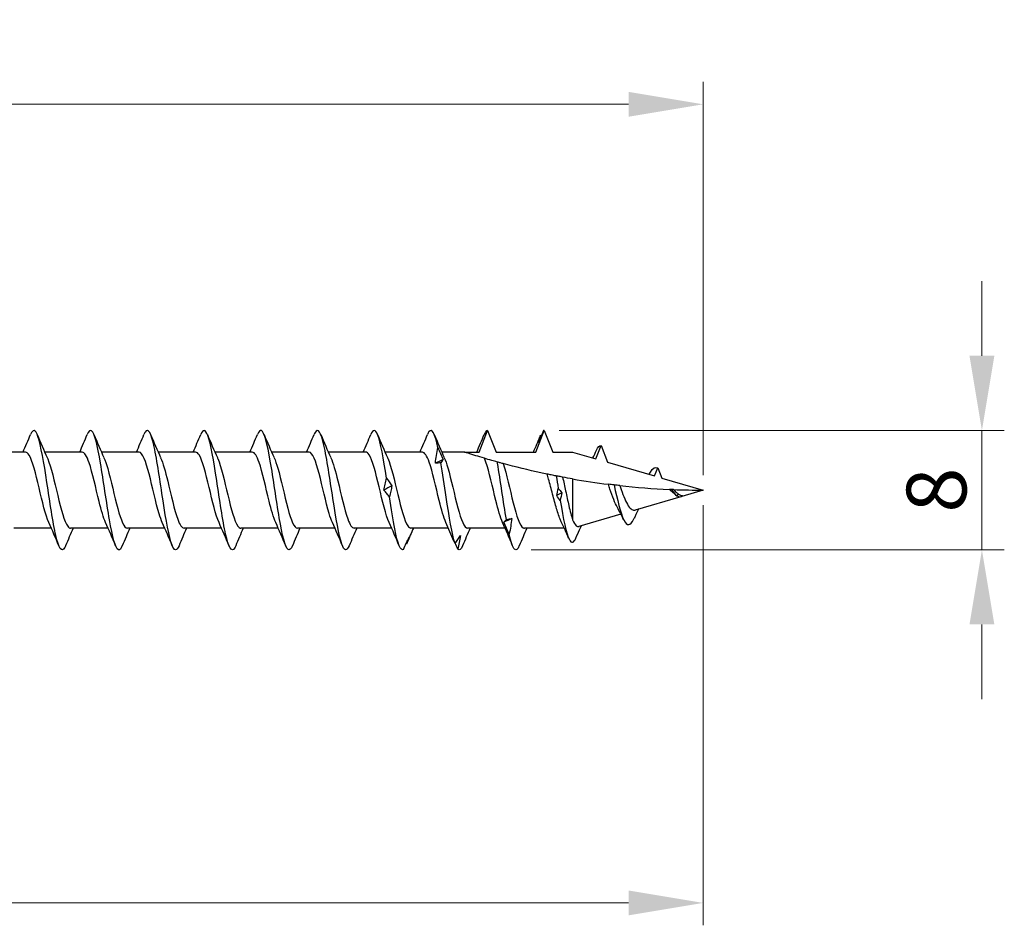
# Model space of a CAD drawing. Units: millimetres. Extents: x 1774 to 2346, y 1264 to 1639.
# Drawn here: x 2047 to 2113, y 1471 to 1532 of the extents above; entities that cross this region are included whole.
import ezdxf

# ---------------------------------------------------------------- set-up
doc = ezdxf.new("R2010")
doc.units = ezdxf.units.MM
doc.layers.add('Dimensions', color=1, linetype='Continuous', lineweight=20)
doc.layers.add('Part', color=7, linetype='Continuous', lineweight=25)
doc.styles.add('EU_style', font='arial.ttf')
doc.dimstyles.new('Dim_2D', dxfattribs={"dimtxt": 4, "dimasz": 5, "dimexe": 1.5, "dimexo": 1, "dimgap": 1, "dimtad": 1, "dimdec": 1, "dimdsep": 46, "dimtxsty": 'EU_style', "dimcen": 2.5, "dimclrd": 256, "dimclre": 256, "dimclrt": 256, "dimadec": 0, "dimazin": 0, "dimtfac": 1, "dimtdec": 1, "dimtmove": 0, "dimatfit": 3, "dimfxl": 0, "dimtolj": 1, "dimtzin": 0, "dimlwd": -1, "dimlwe": -1, "dimarcsym": 0})

# ---------------------------------------------------------------- blocks, each defined once
blk = doc.blocks.new('*D1')
at = {"layer": 'Defpoints', "color": 0}
for p in [(2092.876, 1525.844), (1912.876, 1505.586), (2092.876, 1500)]:
    blk.add_point(p, dxfattribs=at)
at = {"layer": 'Dimensions'}
for p, q in [((1912.876, 1506.586), (1912.876, 1527.344)), ((2092.876, 1501), (2092.876, 1527.344)), ((1917.876, 1525.844), (2087.876, 1525.844))]:
    blk.add_line(p, q, dxfattribs=at)
for points in [[(1917.876, 1526.677), (1917.876, 1525.01), (1912.876, 1525.844)], [(2087.876, 1526.677), (2087.876, 1525.01), (2092.876, 1525.844)]]:
    blk.add_solid(points, dxfattribs=at)
at = {"layer": 'Dimensions', "insert": (2002.876, 1528.886), "char_height": 4, "attachment_point": 5, "style": 'EU_style'}
blk.add_mtext('\\A1;180', dxfattribs=at)
blk = doc.blocks.new('*D2')
at = {"layer": 'Defpoints', "color": 0}
for p in [(2092.876, 1500), (1982.876, 1497.45), (2092.876, 1472.352)]:
    blk.add_point(p, dxfattribs=at)
at = {"layer": 'Dimensions'}
for p, q in [((2092.876, 1499), (2092.876, 1470.852)), ((1982.876, 1496.45), (1982.876, 1470.852)), ((1987.876, 1472.352), (2087.876, 1472.352))]:
    blk.add_line(p, q, dxfattribs=at)
for points in [[(1987.876, 1473.185), (1987.876, 1471.519), (1982.876, 1472.352)], [(2087.876, 1473.185), (2087.876, 1471.519), (2092.876, 1472.352)]]:
    blk.add_solid(points, dxfattribs=at)
at = {"layer": 'Dimensions', "insert": (2037.876, 1475.394), "char_height": 4, "attachment_point": 5, "style": 'EU_style'}
blk.add_mtext('\\A1;110', dxfattribs=at)
blk = doc.blocks.new('*D3')
at = {"layer": 'Defpoints', "color": 0}
for p in [(2082.227, 1504), (2080.345, 1496.005), (2111.547, 1496.005)]:
    blk.add_point(p, dxfattribs=at)
at = {"layer": 'Dimensions'}
for p, q in [((2111.547, 1509), (2111.547, 1514)), ((2083.227, 1504), (2113.047, 1504)), ((2111.547, 1504), (2111.547, 1496.005)), ((2081.345, 1496.005), (2113.047, 1496.005)), ((2111.547, 1491.005), (2111.547, 1486.005))]:
    blk.add_line(p, q, dxfattribs=at)
for points in [[(2110.714, 1509), (2112.381, 1509), (2111.547, 1504)], [(2110.714, 1491.005), (2112.381, 1491.005), (2111.547, 1496.005)]]:
    blk.add_solid(points, dxfattribs=at)
at = {"layer": 'Dimensions', "insert": (2108.505, 1500.002), "char_height": 4, "attachment_point": 5, "rotation": 90, "style": 'EU_style'}
blk.add_mtext('\\A1;8', dxfattribs=at)

msp = doc.modelspace()

# ---------------------------------------------------------------- linework, layer by layer
at = {"layer": 'Part'}
for p, q in [((2077.863, 1502.55), (2078.427, 1504)), ((2078.427, 1504), (2078.991, 1502.55)), ((2081.663, 1502.55), (2082.227, 1504)), ((2082.227, 1504), (2082.791, 1502.55)), ((2085.683, 1502.097), (2086.027, 1502.982)), ((2086.027, 1502.982), (2086.459, 1501.87)), ((2047.463, 1502.55), (2044.955, 1502.55)), ((2051.263, 1502.55), (2048.755, 1502.55)), ((2055.063, 1502.55), (2052.555, 1502.55)), ((2058.863, 1502.55), (2056.355, 1502.55)), ((2062.663, 1502.55), (2060.155, 1502.55)), ((2066.463, 1502.55), (2063.955, 1502.55)), ((2070.263, 1502.55), (2067.755, 1502.55)), ((2074.063, 1502.55), (2071.555, 1502.55)), ((2076.876, 1502.55), (2075.355, 1502.55)), ((2076.876, 1502.55), (2077.863, 1502.55)), ((2078.991, 1502.55), (2081.663, 1502.55)), ((2082.791, 1502.55), (2084.127, 1502.55)), ((2084.127, 1502.55), (2085.683, 1502.097)), ((2086.459, 1501.87), (2089.617, 1500.95)), ((2089.617, 1500.95), (2089.827, 1501.49)), ((2089.827, 1501.49), (2090.091, 1500.812)), ((2084.127, 1500.749), (2084.127, 1498.01)), ((2090.091, 1500.812), (2092.876, 1500)), ((2091.364, 1499.559), (2088.307, 1498.668)), ((2091.206, 1499.751), (2091.102, 1499.614)), ((2092.876, 1500), (2091.438, 1499.581)), ((2087.363, 1498.393), (2084.54, 1497.57)), ((2049.199, 1497.45), (2046.691, 1497.45)), ((2052.999, 1497.45), (2050.491, 1497.45)), ((2056.799, 1497.45), (2054.291, 1497.45)), ((2060.599, 1497.45), (2058.091, 1497.45)), ((2064.399, 1497.45), (2061.891, 1497.45)), ((2068.199, 1497.45), (2065.691, 1497.45)), ((2071.999, 1497.45), (2069.491, 1497.45)), ((2075.799, 1497.45), (2073.291, 1497.45)), ((2079.599, 1497.45), (2077.091, 1497.45)), ((2083.565, 1497.45), (2080.891, 1497.45))]:
    msp.add_line(p, q, dxfattribs=at)
for points, knots in [([(2057.751, 1496.276), (2057.595, 1495.91), (2057.439, 1495.916), (2057.283, 1496.32), (2057.084, 1496.838), (2056.884, 1497.994), (2056.685, 1499.293), (2056.485, 1500.592), (2056.285, 1501.996), (2056.086, 1502.904), (2055.886, 1503.812), (2055.687, 1504.196), (2055.487, 1503.893), (2055.459, 1503.85), (2055.431, 1503.795), (2055.403, 1503.726)], [40.469888, 40.469888, 40.469888, 40.469888, 41.243704, 41.243704, 41.243704, 42.23382, 42.23382, 42.23382, 43.223936, 43.223936, 43.223936, 44.214052, 44.214052, 44.214052, 44.353114, 44.353114, 44.353114, 44.353114]), ([(2069.151, 1496.275), (2068.988, 1495.891), (2068.824, 1495.921), (2068.661, 1496.382), (2068.461, 1496.944), (2068.262, 1498.133), (2068.062, 1499.441), (2067.862, 1500.748), (2067.663, 1502.133), (2067.463, 1503.005), (2067.264, 1503.876), (2067.064, 1504.207), (2066.864, 1503.856), (2066.844, 1503.82), (2066.823, 1503.777), (2066.803, 1503.727)], [21.620332, 21.620332, 21.620332, 21.620332, 22.431499, 22.431499, 22.431499, 23.421615, 23.421615, 23.421615, 24.411731, 24.411731, 24.411731, 25.401847, 25.401847, 25.401847, 25.503558, 25.503558, 25.503558, 25.503558]), ([(2075.098, 1502.848), (2074.899, 1503.775), (2074.699, 1504.188), (2074.499, 1503.911), (2074.467, 1503.866), (2074.435, 1503.805), (2074.403, 1503.727)], [11.787752, 11.787752, 11.787752, 11.787752, 12.777868, 12.777868, 12.777868, 12.937187, 12.937187, 12.937187, 12.937187]), ([(2050.151, 1496.273), (2050.134, 1496.229), (2050.116, 1496.191), (2050.098, 1496.158), (2049.898, 1495.791), (2049.699, 1496.103), (2049.499, 1496.962), (2049.299, 1497.82), (2049.1, 1499.199), (2048.9, 1500.508), (2048.701, 1501.818), (2048.501, 1503.018), (2048.301, 1503.596), (2048.135, 1504.077), (2047.969, 1504.115), (2047.803, 1503.725)], [53.036258, 53.036258, 53.036258, 53.036258, 53.125097, 53.125097, 53.125097, 54.115213, 54.115213, 54.115213, 55.105329, 55.105329, 55.105329, 56.095445, 56.095445, 56.095445, 56.919484, 56.919484, 56.919484, 56.919484]), ([(2053.951, 1496.281), (2053.865, 1496.071), (2053.778, 1495.973), (2053.691, 1496.007), (2053.491, 1496.087), (2053.291, 1496.866), (2053.092, 1498.012), (2052.892, 1499.157), (2052.693, 1500.634), (2052.493, 1501.811), (2052.293, 1502.988), (2052.094, 1503.83), (2051.894, 1503.976), (2051.797, 1504.046), (2051.7, 1503.952), (2051.603, 1503.719)], [46.753073, 46.753073, 46.753073, 46.753073, 47.1844, 47.1844, 47.1844, 48.174517, 48.174517, 48.174517, 49.164633, 49.164633, 49.164633, 50.154749, 50.154749, 50.154749, 50.636299, 50.636299, 50.636299, 50.636299]), ([(2061.551, 1496.273), (2061.526, 1496.212), (2061.501, 1496.16), (2061.475, 1496.119), (2061.276, 1495.799), (2061.076, 1496.165), (2060.876, 1497.061), (2060.677, 1497.956), (2060.477, 1499.354), (2060.278, 1500.656), (2060.078, 1501.959), (2059.878, 1503.126), (2059.679, 1503.659), (2059.52, 1504.083), (2059.362, 1504.096), (2059.203, 1503.724)], [34.186703, 34.186703, 34.186703, 34.186703, 34.312892, 34.312892, 34.312892, 35.303008, 35.303008, 35.303008, 36.293124, 36.293124, 36.293124, 37.28324, 37.28324, 37.28324, 38.069928, 38.069928, 38.069928, 38.069928]), ([(2065.351, 1496.281), (2065.257, 1496.054), (2065.163, 1495.958), (2065.068, 1496.019), (2064.868, 1496.148), (2064.669, 1496.974), (2064.469, 1498.143), (2064.27, 1499.312), (2064.07, 1500.789), (2063.87, 1501.943), (2063.671, 1503.097), (2063.471, 1503.892), (2063.272, 1503.989), (2063.182, 1504.033), (2063.093, 1503.935), (2063.003, 1503.719)], [27.903517, 27.903517, 27.903517, 27.903517, 28.372195, 28.372195, 28.372195, 29.362311, 29.362311, 29.362311, 30.352427, 30.352427, 30.352427, 31.342543, 31.342543, 31.342543, 31.786743, 31.786743, 31.786743, 31.786743]), ([(2071.655, 1500.803), (2071.455, 1502.096), (2071.256, 1503.229), (2071.056, 1503.717), (2070.905, 1504.086), (2070.754, 1504.077), (2070.603, 1503.723)], [17.480919, 17.480919, 17.480919, 17.480919, 18.471035, 18.471035, 18.471035, 19.220373, 19.220373, 19.220373, 19.220373]), ([(2082.174, 1503.985), (2082.115, 1503.848), (2082.055, 1503.713), (2081.935, 1503.446), (2081.875, 1503.315), (2081.815, 1503.186)], [0, 0, 0, 0, 0.04635749, 0.04635749, 0.09246659, 0.09246659, 0.09246659, 0.09246659]), ([(2081.815, 1503.186), (2081.837, 1503.275), (2081.862, 1503.36), (2081.919, 1503.526), (2081.951, 1503.606), (2081.984, 1503.682)], [0, 0, 0, 0, 0.0523429, 0.0523429, 0.105829, 0.105829, 0.105829, 0.105829]), ([(2074.929, 1501.808), (2074.95, 1501.979), (2074.976, 1502.151), (2075.033, 1502.497), (2075.064, 1502.672), (2075.098, 1502.848)], [0, 0, 0, 0, 0.0523429, 0.0523429, 0.105829, 0.105829, 0.105829, 0.105829]), ([(2075.098, 1502.848), (2075.158, 1502.716), (2075.217, 1502.584), (2075.337, 1502.316), (2075.397, 1502.181), (2075.457, 1502.045)], [0, 0, 0, 0, 0.04635749, 0.04635749, 0.09246659, 0.09246659, 0.09246659, 0.09246659]), ([(2049.032, 1497.823), (2048.814, 1498.304), (2048.595, 1499.234), (2048.377, 1500.154), (2048.154, 1501.094), (2047.93, 1501.977), (2047.707, 1502.346), (2047.626, 1502.48), (2047.544, 1502.544), (2047.463, 1502.542)], [53.954733, 53.954733, 53.954733, 53.954733, 55.038138, 55.038138, 55.038138, 56.146205, 56.146205, 56.146205, 56.548668, 56.548668, 56.548668, 56.548668]), ([(2048.922, 1502.177), (2048.933, 1502.153), (2048.944, 1502.128), (2048.955, 1502.102), (2049.178, 1501.569), (2049.402, 1500.579), (2049.625, 1499.647), (2049.849, 1498.714), (2050.072, 1497.882), (2050.295, 1497.582), (2050.361, 1497.495), (2050.426, 1497.454), (2050.491, 1497.457)], [-56.00101, -56.00101, -56.00101, -56.00101, -55.946933, -55.946933, -55.946933, -54.838866, -54.838866, -54.838866, -53.730799, -53.730799, -53.730799, -53.407075, -53.407075, -53.407075, -53.407075]), ([(2052.832, 1497.829), (2052.687, 1498.15), (2052.543, 1498.652), (2052.398, 1499.234), (2052.174, 1500.133), (2051.951, 1501.181), (2051.728, 1501.835), (2051.573, 1502.288), (2051.418, 1502.537), (2051.263, 1502.543)], [47.671547, 47.671547, 47.671547, 47.671547, 48.389735, 48.389735, 48.389735, 49.497802, 49.497802, 49.497802, 50.265482, 50.265482, 50.265482, 50.265482]), ([(2052.722, 1502.169), (2052.807, 1501.986), (2052.891, 1501.741), (2052.976, 1501.448), (2053.199, 1500.673), (2053.423, 1499.593), (2053.646, 1498.768), (2053.861, 1497.974), (2054.076, 1497.453), (2054.291, 1497.45)], [-49.717825, -49.717825, -49.717825, -49.717825, -49.29853, -49.29853, -49.29853, -48.190463, -48.190463, -48.190463, -47.12389, -47.12389, -47.12389, -47.12389]), ([(2056.632, 1497.83), (2056.561, 1497.984), (2056.49, 1498.181), (2056.419, 1498.416), (2056.195, 1499.154), (2055.972, 1500.228), (2055.749, 1501.081), (2055.525, 1501.934), (2055.302, 1502.526), (2055.078, 1502.549), (2055.073, 1502.55), (2055.068, 1502.55), (2055.063, 1502.55)], [41.388362, 41.388362, 41.388362, 41.388362, 41.741332, 41.741332, 41.741332, 42.8494, 42.8494, 42.8494, 43.957467, 43.957467, 43.957467, 43.982297, 43.982297, 43.982297, 43.982297]), ([(2056.522, 1502.172), (2056.68, 1501.82), (2056.839, 1501.251), (2056.997, 1500.603), (2057.22, 1499.688), (2057.444, 1498.66), (2057.667, 1498.052), (2057.808, 1497.667), (2057.95, 1497.462), (2058.091, 1497.458)], [-43.43464, -43.43464, -43.43464, -43.43464, -42.650128, -42.650128, -42.650128, -41.542061, -41.542061, -41.542061, -40.840704, -40.840704, -40.840704, -40.840704]), ([(2060.432, 1497.823), (2060.211, 1498.309), (2059.99, 1499.256), (2059.769, 1500.185), (2059.546, 1501.125), (2059.323, 1502), (2059.099, 1502.358), (2059.021, 1502.485), (2058.942, 1502.544), (2058.863, 1502.542)], [35.105177, 35.105177, 35.105177, 35.105177, 36.200997, 36.200997, 36.200997, 37.309064, 37.309064, 37.309064, 37.699112, 37.699112, 37.699112, 37.699112]), ([(2060.322, 1502.177), (2060.331, 1502.159), (2060.339, 1502.14), (2060.348, 1502.12), (2060.571, 1501.596), (2060.794, 1500.612), (2061.018, 1499.678), (2061.241, 1498.744), (2061.464, 1497.903), (2061.688, 1497.593), (2061.756, 1497.498), (2061.823, 1497.454), (2061.891, 1497.457)], [-37.151454, -37.151454, -37.151454, -37.151454, -37.109792, -37.109792, -37.109792, -36.001725, -36.001725, -36.001725, -34.893658, -34.893658, -34.893658, -34.557519, -34.557519, -34.557519, -34.557519]), ([(2064.232, 1497.829), (2064.085, 1498.156), (2063.938, 1498.67), (2063.79, 1499.265), (2063.567, 1500.166), (2063.344, 1501.211), (2063.12, 1501.857), (2062.968, 1502.297), (2062.816, 1502.537), (2062.663, 1502.543)], [28.821992, 28.821992, 28.821992, 28.821992, 29.552594, 29.552594, 29.552594, 30.660661, 30.660661, 30.660661, 31.415927, 31.415927, 31.415927, 31.415927]), ([(2064.122, 1502.169), (2064.204, 1501.992), (2064.286, 1501.756), (2064.368, 1501.474), (2064.592, 1500.705), (2064.815, 1499.626), (2065.039, 1498.796), (2065.256, 1497.987), (2065.474, 1497.452), (2065.691, 1497.45)], [-30.868269, -30.868269, -30.868269, -30.868269, -30.46139, -30.46139, -30.46139, -29.353323, -29.353323, -29.353323, -28.274334, -28.274334, -28.274334, -28.274334]), ([(2068.032, 1497.83), (2067.958, 1497.989), (2067.885, 1498.195), (2067.811, 1498.441), (2067.588, 1499.186), (2067.364, 1500.262), (2067.141, 1501.11), (2066.918, 1501.958), (2066.694, 1502.538), (2066.471, 1502.55), (2066.468, 1502.55), (2066.466, 1502.55), (2066.463, 1502.55)], [22.538806, 22.538806, 22.538806, 22.538806, 22.904192, 22.904192, 22.904192, 24.012259, 24.012259, 24.012259, 25.120326, 25.120326, 25.120326, 25.132741, 25.132741, 25.132741, 25.132741]), ([(2067.922, 1502.172), (2068.078, 1501.826), (2068.234, 1501.269), (2068.389, 1500.633), (2068.613, 1499.721), (2068.836, 1498.689), (2069.059, 1498.072), (2069.203, 1497.675), (2069.347, 1497.463), (2069.491, 1497.458)], [-24.585084, -24.585084, -24.585084, -24.585084, -23.812987, -23.812987, -23.812987, -22.70492, -22.70492, -22.70492, -21.991149, -21.991149, -21.991149, -21.991149]), ([(2071.832, 1497.823), (2071.832, 1497.823), (2071.832, 1497.823), (2071.832, 1497.823), (2071.609, 1498.314), (2071.385, 1499.278), (2071.162, 1500.217), (2070.938, 1501.155), (2070.715, 1502.023), (2070.492, 1502.37), (2070.416, 1502.489), (2070.339, 1502.545), (2070.263, 1502.542)], [16.255621, 16.255621, 16.255621, 16.255621, 16.255789, 16.255789, 16.255789, 17.363856, 17.363856, 17.363856, 18.471923, 18.471923, 18.471923, 18.849556, 18.849556, 18.849556, 18.849556]), ([(2071.722, 1502.177), (2071.728, 1502.164), (2071.734, 1502.151), (2071.74, 1502.137), (2071.963, 1501.624), (2072.187, 1500.645), (2072.41, 1499.709), (2072.634, 1498.774), (2072.857, 1497.925), (2073.08, 1497.603), (2073.151, 1497.502), (2073.221, 1497.455), (2073.291, 1497.457)], [-18.301898, -18.301898, -18.301898, -18.301898, -18.272652, -18.272652, -18.272652, -17.164585, -17.164585, -17.164585, -16.056518, -16.056518, -16.056518, -15.707963, -15.707963, -15.707963, -15.707963]), ([(2075.632, 1497.829), (2075.482, 1498.161), (2075.333, 1498.688), (2075.183, 1499.295), (2074.959, 1500.2), (2074.736, 1501.241), (2074.513, 1501.878), (2074.363, 1502.305), (2074.213, 1502.537), (2074.063, 1502.542)], [9.972436, 9.972436, 9.972436, 9.972436, 10.715454, 10.715454, 10.715454, 11.823521, 11.823521, 11.823521, 12.566371, 12.566371, 12.566371, 12.566371]), ([(2075.522, 1502.17), (2075.602, 1501.997), (2075.681, 1501.771), (2075.761, 1501.5), (2075.984, 1500.738), (2076.208, 1499.66), (2076.431, 1498.824), (2076.651, 1498.001), (2076.871, 1497.451), (2077.091, 1497.45)], [-12.018713, -12.018713, -12.018713, -12.018713, -11.624249, -11.624249, -11.624249, -10.516182, -10.516182, -10.516182, -9.424778, -9.424778, -9.424778, -9.424778]), ([(2078.214, 1502.132), (2078.01, 1502.193), (2077.81, 1502.254), (2077.451, 1502.365), (2077.26, 1502.426), (2077.044, 1502.495), (2076.984, 1502.515), (2076.9, 1502.542), (2076.876, 1502.55), (2076.876, 1502.55)], [3.020107, 3.020107, 3.020107, 3.020107, 3.0838009, 3.0838009, 3.1532654, 3.1532654, 3.1879977, 3.1879977, 3.22273, 3.22273, 3.22273, 3.22273]), ([(2075.288, 1501.84), (2075.229, 1501.825), (2075.169, 1501.815), (2075.049, 1501.805), (2074.989, 1501.804), (2074.929, 1501.808)], [0, 0, 0, 0, 0.04635749, 0.04635749, 0.09246659, 0.09246659, 0.09246659, 0.09246659]), ([(2075.457, 1502.045), (2075.436, 1502.018), (2075.411, 1501.988), (2075.354, 1501.92), (2075.322, 1501.882), (2075.288, 1501.84)], [0, 0, 0, 0, 0.0523429, 0.0523429, 0.105829, 0.105829, 0.105829, 0.105829]), ([(2076.246, 1496.425), (2076.046, 1497.017), (2075.847, 1498.228), (2075.647, 1499.539), (2075.527, 1500.325), (2075.408, 1501.137), (2075.288, 1501.84)], [9.89003, 9.89003, 9.89003, 9.89003, 10.880146, 10.880146, 10.880146, 11.473563, 11.473563, 11.473563, 11.473563]), ([(2079.081, 1501.883), (2078.95, 1501.92), (2078.821, 1501.956), (2078.536, 1502.038), (2078.362, 1502.088), (2078.214, 1502.132)], [-0.2137249, -0.2137249, -0.2137249, -0.2137249, -0.1231171, -0.1231171, 0, 0, 0, 0]), ([(2079.432, 1497.829), (2079.282, 1498.161), (2079.133, 1498.688), (2078.983, 1499.295), (2078.759, 1500.2), (2078.536, 1501.241), (2078.313, 1501.878), (2078.28, 1501.972), (2078.247, 1502.057), (2078.214, 1502.132)], [3.68925, 3.68925, 3.68925, 3.68925, 4.432268, 4.432268, 4.432268, 5.540335, 5.540335, 5.540335, 5.702711, 5.702711, 5.702711, 5.702711]), ([(2079.475, 1501.775), (2079.437, 1501.785), (2079.373, 1501.803), (2079.236, 1501.84), (2079.159, 1501.861), (2079.081, 1501.883)], [-0.1713717, -0.1713717, -0.1713717, -0.1713717, -0.08281, -0.08281, 0, 0, 0, 0]), ([(2079.689, 1498.028), (2079.491, 1499.17), (2079.292, 1500.636), (2079.094, 1501.806), (2079.089, 1501.832), (2079.085, 1501.858), (2079.081, 1501.883)], [4.196864, 4.196864, 4.196864, 4.196864, 5.180957, 5.180957, 5.180957, 5.20256, 5.20256, 5.20256, 5.20256]), ([(2082.422, 1501.073), (2082.275, 1501.103), (2082.129, 1501.134), (2081.192, 1501.337), (2080.29, 1501.555), (2079.475, 1501.775)], [2.5992489, 2.5992489, 2.5992489, 2.5992489, 2.6439793, 2.6439793, 2.8882884, 2.8882884, 2.8882884, 2.8882884]), ([(2079.475, 1501.775), (2079.699, 1501.099), (2079.922, 1500.043), (2080.146, 1499.154), (2080.369, 1498.266), (2080.592, 1497.587), (2080.816, 1497.47), (2080.841, 1497.457), (2080.866, 1497.451), (2080.891, 1497.451)], [-5.482307, -5.482307, -5.482307, -5.482307, -4.37424, -4.37424, -4.37424, -3.266173, -3.266173, -3.266173, -3.141593, -3.141593, -3.141593, -3.141593]), ([(2083.024, 1500.952), (2082.915, 1500.973), (2082.803, 1500.995), (2082.604, 1501.035), (2082.514, 1501.054), (2082.422, 1501.073)], [-0.1710536, -0.1710536, -0.1710536, -0.1710536, -0.0873501, -0.0873501, -0.0229426, -0.0229426, -0.0229426, -0.0229426]), ([(2083.366, 1497.885), (2083.351, 1497.917), (2083.336, 1497.95), (2083.231, 1498.196), (2083.142, 1498.459), (2082.962, 1499.058), (2082.873, 1499.389), (2082.693, 1500.072), (2082.604, 1500.417), (2082.484, 1500.857), (2082.453, 1500.967), (2082.422, 1501.073)], [0.3017004, 0.3017004, 0.3017004, 0.3017004, 0.3194073, 0.3194073, 0.4258765, 0.4258765, 0.5323456, 0.5323456, 0.6388147, 0.6388147, 0.6751763, 0.6751763, 0.6751763, 0.6751763]), ([(2083.454, 1500.87), (2083.397, 1500.88), (2083.337, 1500.892), (2083.197, 1500.918), (2083.109, 1500.935), (2083.024, 1500.952)], [-0.1313755, -0.1313755, -0.1313755, -0.1313755, -0.0765731, -0.0765731, 0, 0, 0, 0]), ([(2083.454, 1500.87), (2083.52, 1500.574), (2083.587, 1500.26), (2083.726, 1499.605), (2083.797, 1499.271), (2083.913, 1498.776), (2083.955, 1498.602), (2084.041, 1498.281), (2084.084, 1498.136), (2084.127, 1498.01)], [0.3197822, 0.3197822, 0.3197822, 0.3197822, 0.416502, 0.416502, 0.5206275, 0.5206275, 0.5827024, 0.5827024, 0.6447773, 0.6447773, 0.6447773, 0.6447773]), ([(2071.486, 1499.999), (2071.507, 1500.128), (2071.532, 1500.258), (2071.589, 1500.526), (2071.621, 1500.663), (2071.655, 1500.803)], [0, 0, 0, 0, 0.0523429, 0.0523429, 0.105829, 0.105829, 0.105829, 0.105829]), ([(2071.655, 1500.803), (2071.714, 1500.725), (2071.774, 1500.644), (2071.894, 1500.474), (2071.954, 1500.385), (2072.014, 1500.293)], [0, 0, 0, 0, 0.04635749, 0.04635749, 0.09246659, 0.09246659, 0.09246659, 0.09246659]), ([(2072.014, 1500.293), (2071.993, 1500.176), (2071.967, 1500.056), (2071.91, 1499.81), (2071.879, 1499.683), (2071.845, 1499.553)], [0, 0, 0, 0, 0.0523429, 0.0523429, 0.105829, 0.105829, 0.105829, 0.105829]), ([(2086.899, 1500.348), (2086.835, 1500.356), (2086.769, 1500.363), (2086.644, 1500.379), (2086.581, 1500.386), (2086.517, 1500.394)], [-0.09722355, -0.09722355, -0.09722355, -0.09722355, -0.04871425, -0.04871425, -0.00448789, -0.00448789, -0.00448789, -0.00448789]), ([(2087.12, 1498.848), (2087.038, 1498.991), (2086.959, 1499.168), (2086.794, 1499.584), (2086.71, 1499.823), (2086.59, 1500.177), (2086.554, 1500.286), (2086.517, 1500.394)], [0.4599139, 0.4599139, 0.4599139, 0.4599139, 0.5302893, 0.5302893, 0.6074252, 0.6074252, 0.6417396, 0.6417396, 0.6417396, 0.6417396]), ([(2087.277, 1500.305), (2087.221, 1500.311), (2087.16, 1500.318), (2087.036, 1500.332), (2086.966, 1500.34), (2086.899, 1500.348)], [-0.1095453, -0.1095453, -0.1095453, -0.1095453, -0.0582382, -0.0582382, 0, 0, 0, 0]), ([(2086.899, 1500.348), (2087.117, 1499.375), (2087.336, 1498.449), (2087.555, 1498.003), (2087.774, 1497.558), (2087.993, 1497.601), (2088.212, 1498.034), (2088.227, 1498.065), (2088.243, 1498.097), (2088.258, 1498.131)], [1.109977, 1.109977, 1.109977, 1.109977, 2.195818, 2.195818, 2.195818, 3.281659, 3.281659, 3.281659, 3.358593, 3.358593, 3.358593, 3.358593]), ([(2087.277, 1500.305), (2087.31, 1500.215), (2087.343, 1500.123), (2087.455, 1499.817), (2087.534, 1499.607), (2087.695, 1499.236), (2087.774, 1499.076), (2087.936, 1498.829), (2088.016, 1498.742), (2088.167, 1498.657), (2088.236, 1498.648), (2088.307, 1498.668)], [0.1930081, 0.1930081, 0.1930081, 0.1930081, 0.2222115, 0.2222115, 0.2915548, 0.2915548, 0.3585593, 0.3585593, 0.4232434, 0.4232434, 0.4770762, 0.4770762, 0.4770762, 0.4770762]), ([(2071.845, 1499.553), (2071.785, 1499.62), (2071.726, 1499.69), (2071.606, 1499.839), (2071.546, 1499.917), (2071.486, 1499.999)], [0, 0, 0, 0, 0.04635749, 0.04635749, 0.09246659, 0.09246659, 0.09246659, 0.09246659]), ([(2072.803, 1496.031), (2072.603, 1495.867), (2072.403, 1496.401), (2072.204, 1497.407), (2072.084, 1498.009), (2071.965, 1498.767), (2071.845, 1499.553)], [15.583196, 15.583196, 15.583196, 15.583196, 16.573313, 16.573313, 16.573313, 17.166729, 17.166729, 17.166729, 17.166729]), ([(2090.749, 1500.044), (2090.721, 1500.045), (2090.691, 1500.046), (2090.645, 1500.048), (2090.629, 1500.049), (2090.612, 1500.05)], [-0.04286134, -0.04286134, -0.04286134, -0.04286134, -0.02120435, -0.02120435, -0.01020033, -0.01020033, -0.01020033, -0.01020033]), ([(2090.861, 1499.827), (2090.801, 1499.873), (2090.742, 1499.924), (2090.659, 1500.003), (2090.635, 1500.026), (2090.612, 1500.05)], [0.02143568, 0.02143568, 0.02143568, 0.02143568, 0.04635571, 0.04635571, 0.05653691, 0.05653691, 0.05653691, 0.05653691]), ([(2090.887, 1500.038), (2090.871, 1500.039), (2090.856, 1500.04), (2090.812, 1500.041), (2090.78, 1500.043), (2090.749, 1500.044)], [-0.03824301, -0.03824301, -0.03824301, -0.03824301, -0.0258487, -0.0258487, 0, 0, 0, 0]), ([(2090.887, 1500.038), (2090.924, 1499.997), (2090.962, 1499.957), (2091.068, 1499.853), (2091.135, 1499.796), (2091.206, 1499.751)], [0.05354056, 0.05354056, 0.05354056, 0.05354056, 0.07059684, 0.07059684, 0.10016461, 0.10016461, 0.10016461, 0.10016461]), ([(2091.206, 1499.751), (2091.237, 1499.727), (2091.268, 1499.707), (2091.331, 1499.673), (2091.362, 1499.66), (2091.44, 1499.635), (2091.487, 1499.628), (2091.535, 1499.629)], [0, 0, 0, 0, 0.01377988, 0.01377988, 0.02717358, 0.02717358, 0.04654425, 0.04654425, 0.04654425, 0.04654425]), ([(2083.292, 1499.299), (2083.496, 1498.077), (2083.701, 1497.066), (2083.905, 1496.687), (2084.052, 1496.413), (2084.199, 1496.458), (2084.347, 1496.791)], [1.760653, 1.760653, 1.760653, 1.760653, 2.774173, 2.774173, 2.774173, 3.504228, 3.504228, 3.504228, 3.504228]), ([(2088.547, 1498.738), (2088.485, 1498.614), (2088.424, 1498.488), (2088.329, 1498.285), (2088.294, 1498.208), (2088.258, 1498.131)], [0.05558605, 0.05558605, 0.05558605, 0.05558605, 0.09797116, 0.09797116, 0.12355904, 0.12355904, 0.12355904, 0.12355904]), ([(2079.52, 1497.862), (2079.541, 1497.882), (2079.567, 1497.906), (2079.623, 1497.961), (2079.655, 1497.992), (2079.689, 1498.028)], [0, 0, 0, 0, 0.0523429, 0.0523429, 0.105829, 0.105829, 0.105829, 0.105829]), ([(2079.879, 1497.049), (2079.82, 1497.182), (2079.76, 1497.317), (2079.64, 1497.588), (2079.58, 1497.725), (2079.52, 1497.862)], [0, 0, 0, 0, 0.04635749, 0.04635749, 0.09246659, 0.09246659, 0.09246659, 0.09246659]), ([(2079.689, 1498.028), (2079.749, 1498.048), (2079.808, 1498.063), (2079.928, 1498.085), (2079.988, 1498.091), (2080.048, 1498.092)], [0, 0, 0, 0, 0.04635749, 0.04635749, 0.09246659, 0.09246659, 0.09246659, 0.09246659]), ([(2080.048, 1498.092), (2080.027, 1497.92), (2080.002, 1497.748), (2079.945, 1497.4), (2079.913, 1497.224), (2079.879, 1497.049)], [0, 0, 0, 0, 0.0523429, 0.0523429, 0.105829, 0.105829, 0.105829, 0.105829]), ([(2084.127, 1498.01), (2084.208, 1497.818), (2084.288, 1497.684), (2084.427, 1497.569), (2084.483, 1497.554), (2084.54, 1497.57)], [0, 0, 0, 0, 0.103719, 0.103719, 0.1742655, 0.1742655, 0.1742655, 0.1742655]), ([(2076.246, 1496.425), (2076.305, 1496.52), (2076.365, 1496.612), (2076.485, 1496.787), (2076.545, 1496.871), (2076.605, 1496.951)], [0, 0, 0, 0, 0.04635749, 0.04635749, 0.09246659, 0.09246659, 0.09246659, 0.09246659]), ([(2076.605, 1496.951), (2076.584, 1496.797), (2076.558, 1496.646), (2076.501, 1496.344), (2076.47, 1496.193), (2076.436, 1496.046)], [0, 0, 0, 0, 0.0523429, 0.0523429, 0.105829, 0.105829, 0.105829, 0.105829]), ([(2080.551, 1496.281), (2080.447, 1496.031), (2080.342, 1495.942), (2080.238, 1496.044), (2080.118, 1496.16), (2079.999, 1496.515), (2079.879, 1497.049)], [2.770776, 2.770776, 2.770776, 2.770776, 3.289258, 3.289258, 3.289258, 3.882675, 3.882675, 3.882675, 3.882675]), ([(2072.803, 1496.031), (2072.862, 1496.169), (2072.922, 1496.306), (2073.042, 1496.576), (2073.102, 1496.709), (2073.162, 1496.841)], [0, 0, 0, 0, 0.04635749, 0.04635749, 0.09246659, 0.09246659, 0.09246659, 0.09246659]), ([(2073.162, 1496.841), (2073.141, 1496.757), (2073.115, 1496.678), (2073.058, 1496.524), (2073.026, 1496.449), (2072.993, 1496.379)], [0, 0, 0, 0, 0.0523429, 0.0523429, 0.105829, 0.105829, 0.105829, 0.105829])]:
    msp.add_open_spline(points, degree=3, knots=knots, dxfattribs=at)
for points in [[(2047.299, 1502.55), (2047.472, 1502.94), (2047.638, 1503.334), (2047.803, 1503.728)], [(2048.251, 1503.728), (2048.469, 1503.207), (2048.69, 1502.687), (2048.922, 1502.177)], [(2051.099, 1502.55), (2051.272, 1502.94), (2051.438, 1503.334), (2051.603, 1503.728)], [(2052.051, 1503.728), (2052.269, 1503.207), (2052.49, 1502.687), (2052.722, 1502.177)], [(2054.899, 1502.55), (2055.072, 1502.94), (2055.238, 1503.334), (2055.403, 1503.728)], [(2055.851, 1503.728), (2056.069, 1503.207), (2056.29, 1502.687), (2056.522, 1502.177)], [(2058.699, 1502.55), (2058.872, 1502.94), (2059.038, 1503.334), (2059.203, 1503.728)], [(2059.651, 1503.728), (2059.869, 1503.207), (2060.09, 1502.687), (2060.322, 1502.177)], [(2062.499, 1502.55), (2062.672, 1502.94), (2062.838, 1503.334), (2063.003, 1503.728)], [(2063.451, 1503.728), (2063.669, 1503.207), (2063.89, 1502.687), (2064.122, 1502.177)], [(2066.299, 1502.55), (2066.472, 1502.94), (2066.638, 1503.334), (2066.803, 1503.728)], [(2067.251, 1503.728), (2067.469, 1503.207), (2067.69, 1502.687), (2067.922, 1502.177)], [(2070.099, 1502.55), (2070.272, 1502.94), (2070.438, 1503.334), (2070.603, 1503.728)], [(2071.051, 1503.728), (2071.269, 1503.207), (2071.49, 1502.687), (2071.722, 1502.177)], [(2073.899, 1502.55), (2074.072, 1502.94), (2074.238, 1503.334), (2074.403, 1503.728)], [(2074.851, 1503.728), (2075.069, 1503.207), (2075.29, 1502.687), (2075.522, 1502.177)], [(2077.699, 1502.55), (2077.872, 1502.94), (2078.038, 1503.334), (2078.203, 1503.728)], [(2078.427, 1504), (2078.352, 1504), (2078.278, 1503.902), (2078.203, 1503.72)], [(2081.499, 1502.55), (2081.656, 1502.906), (2081.809, 1503.265), (2081.96, 1503.624)], [(2081.984, 1503.682), (2081.995, 1503.664), (2082.006, 1503.645), (2082.017, 1503.627)], [(2082.227, 1504), (2082.21, 1504), (2082.192, 1503.995), (2082.174, 1503.985)], [(2085.718, 1502.673), (2085.821, 1502.903), (2085.924, 1503.009), (2086.027, 1502.982)], [(2085.482, 1502.155), (2085.562, 1502.327), (2085.641, 1502.5), (2085.718, 1502.673)], [(2075.457, 1502.045), (2075.281, 1501.968), (2075.105, 1501.889), (2074.929, 1501.808)], [(2089.331, 1501.21), (2089.497, 1501.495), (2089.662, 1501.585), (2089.827, 1501.49)], [(2083.024, 1500.952), (2083.068, 1500.677), (2083.113, 1500.397), (2083.158, 1500.118)], [(2084.127, 1500.749), (2083.901, 1500.788), (2083.676, 1500.828), (2083.454, 1500.87)], [(2089.242, 1501.059), (2089.272, 1501.109), (2089.302, 1501.16), (2089.331, 1501.212)], [(2072.014, 1500.293), (2071.838, 1500.196), (2071.662, 1500.097), (2071.486, 1499.999)], [(2084.127, 1500.749), (2084.925, 1500.611), (2085.723, 1500.493), (2086.517, 1500.394)], [(2087.277, 1500.305), (2088.404, 1500.182), (2089.52, 1500.098), (2090.612, 1500.05)], [(2083.059, 1499.639), (2083.085, 1499.794), (2083.119, 1499.954), (2083.158, 1500.118)], [(2083.399, 1499.827), (2083.285, 1499.764), (2083.172, 1499.701), (2083.059, 1499.639)], [(2083.292, 1499.299), (2083.215, 1499.407), (2083.137, 1499.52), (2083.059, 1499.639)], [(2083.158, 1500.118), (2083.238, 1500.029), (2083.319, 1499.932), (2083.399, 1499.827)], [(2083.399, 1499.827), (2083.369, 1499.654), (2083.332, 1499.478), (2083.292, 1499.299)], [(2090.749, 1500.044), (2090.867, 1499.855), (2090.985, 1499.705), (2091.102, 1499.614)], [(2091.018, 1499.689), (2090.967, 1499.74), (2090.914, 1499.787), (2090.861, 1499.827)], [(2090.887, 1500.038), (2091.561, 1500.012), (2092.225, 1500), (2092.876, 1500)], [(2091.102, 1499.614), (2091.246, 1499.522), (2091.39, 1499.543), (2091.535, 1499.629)], [(2087.548, 1498.019), (2087.411, 1498.303), (2087.27, 1498.583), (2087.12, 1498.848)], [(2049.703, 1496.272), (2049.486, 1496.793), (2049.265, 1497.313), (2049.032, 1497.823)], [(2053.503, 1496.272), (2053.286, 1496.793), (2053.065, 1497.313), (2052.832, 1497.823)], [(2057.303, 1496.272), (2057.086, 1496.793), (2056.865, 1497.313), (2056.632, 1497.823)], [(2061.103, 1496.272), (2060.886, 1496.793), (2060.665, 1497.313), (2060.432, 1497.823)], [(2064.903, 1496.272), (2064.686, 1496.793), (2064.465, 1497.313), (2064.232, 1497.823)], [(2068.703, 1496.272), (2068.486, 1496.793), (2068.265, 1497.313), (2068.032, 1497.823)], [(2072.503, 1496.272), (2072.286, 1496.793), (2072.065, 1497.313), (2071.832, 1497.823)], [(2076.174, 1496.579), (2075.998, 1496.996), (2075.819, 1497.413), (2075.632, 1497.823)], [(2080.103, 1496.272), (2079.886, 1496.793), (2079.665, 1497.313), (2079.432, 1497.823)], [(2080.048, 1498.092), (2079.872, 1498.013), (2079.696, 1497.936), (2079.52, 1497.862)], [(2083.856, 1496.79), (2083.697, 1497.158), (2083.534, 1497.525), (2083.366, 1497.885)], [(2084.7, 1497.617), (2084.61, 1497.412), (2084.522, 1497.205), (2084.434, 1496.999)], [(2050.655, 1497.45), (2050.483, 1497.06), (2050.316, 1496.666), (2050.151, 1496.272)], [(2054.455, 1497.45), (2054.283, 1497.06), (2054.116, 1496.666), (2053.951, 1496.272)], [(2058.255, 1497.45), (2058.083, 1497.06), (2057.916, 1496.666), (2057.751, 1496.272)], [(2062.055, 1497.45), (2061.883, 1497.06), (2061.716, 1496.666), (2061.551, 1496.272)], [(2065.855, 1497.45), (2065.683, 1497.06), (2065.516, 1496.666), (2065.351, 1496.272)], [(2069.655, 1497.45), (2069.483, 1497.06), (2069.316, 1496.666), (2069.151, 1496.272)], [(2073.455, 1497.45), (2073.316, 1497.134), (2073.18, 1496.816), (2073.046, 1496.497)], [(2077.255, 1497.45), (2077.083, 1497.06), (2076.916, 1496.666), (2076.751, 1496.272)], [(2081.055, 1497.45), (2080.883, 1497.06), (2080.716, 1496.666), (2080.551, 1496.272)], [(2084.347, 1496.791), (2084.377, 1496.863), (2084.407, 1496.934), (2084.437, 1497.005)], [(2084.437, 1497.005), (2084.435, 1497), (2084.433, 1496.995), (2084.431, 1496.991)], [(2072.993, 1496.379), (2072.985, 1496.391), (2072.978, 1496.403), (2072.971, 1496.415)], [(2076.174, 1496.579), (2076.197, 1496.525), (2076.221, 1496.474), (2076.246, 1496.425)], [(2076.436, 1496.046), (2076.378, 1496.181), (2076.319, 1496.316), (2076.261, 1496.449)], [(2076.751, 1496.272), (2076.646, 1496.021), (2076.541, 1495.941), (2076.436, 1496.046)]]:
    msp.add_open_spline(points, degree=3, dxfattribs=at)

# ---------------------------------------------------------------- dimensions: what is measured, and where the dimension line sits
at = {"layer": 'Dimensions'}
for base, p1, picture, middle in [((2092.876, 1525.844), (1912.876, 1505.586), '*D1', (2002.876, 1525.844)), ((2092.876, 1472.352), (1982.876, 1497.45), '*D2', (2037.876, 1472.352))]:
    dim = msp.add_linear_dim(base=base, p1=p1, p2=(2092.876, 1500), dimstyle='Dim_2D', dxfattribs=at)
    dim.commit()
    dim.dimension.update_dxf_attribs({"geometry": picture, "text_midpoint": middle, "dimtype": 160})
dim = msp.add_linear_dim(base=(2111.547, 1496.005), p1=(2082.227, 1504), p2=(2080.345, 1496.005), angle=90, dimstyle='Dim_2D', dxfattribs=at)
dim.commit()
dim.dimension.update_dxf_attribs({"geometry": '*D3', "text_midpoint": (2111.547, 1500.002), "dimtype": 160})

doc.saveas('drawing.dxf')
